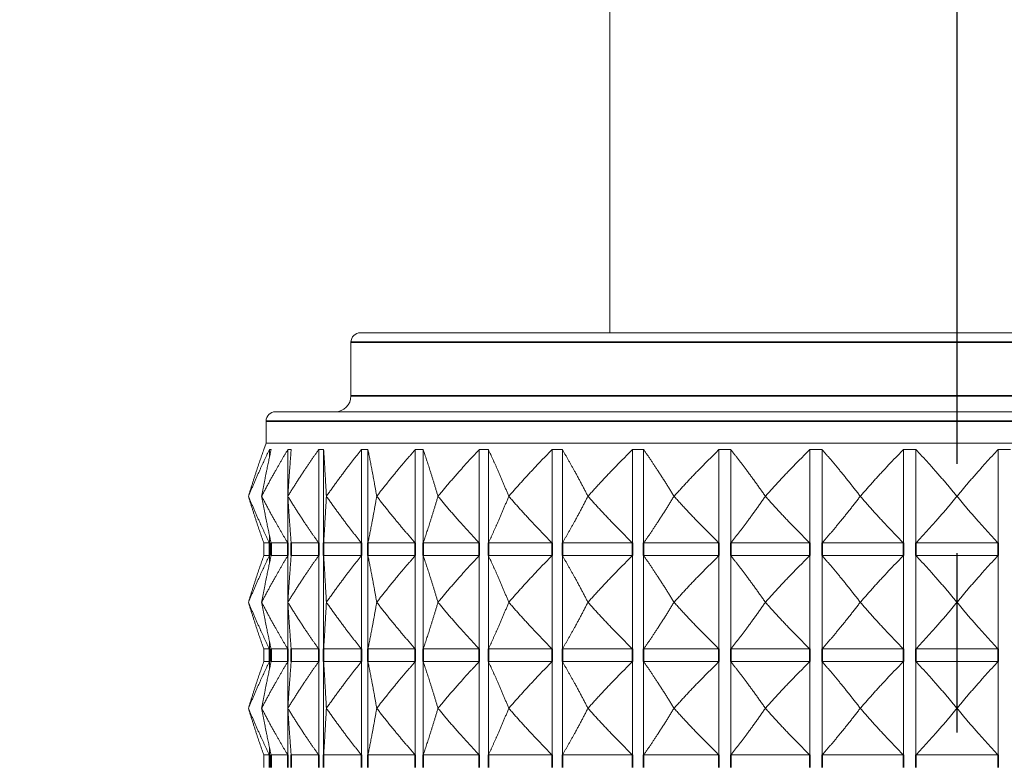
# Model space of a CAD drawing. Units: millimetres. Extents: x 32 to 1156, y -44 to 808.
# Drawn here: x 240 to 271, y 338 to 362 of the extents above; entities that cross this region are included whole.
import ezdxf

# ---------------------------------------------------------------- set-up
doc = ezdxf.new("R2010")
doc.units = ezdxf.units.MM
doc.header["$LTSCALE"] = 4
doc.linetypes.add('CHAIN', pattern=[0.3543, 0.2362, -0.0295, 0.0591, -0.0295])
doc.linetypes.add('DASH_DOT', pattern=[0.182, 0.1181, -0.0295, 0.0049, -0.0295])
doc.layers.add('Centerline (ISO)', color=1, linetype='DASH_DOT', lineweight=25, true_color=0xff0000)
for name, color, linetype, lineweight in [('Dimension (ISO)', 7, 'Continuous', 25), ('Visible (ISO)', 7, 'Continuous', 18), ('Visible Narrow (ISO)', 7, 'Continuous', 35)]:
    doc.layers.add(name, color=color, linetype=linetype, lineweight=lineweight)
doc.styles.add('Samuel Heath (ISO)', font='tahoma.ttf')
doc.dimstyles.new('Samuel Heath (ISO)', dxfattribs={"dimscale": 4, "dimtxt": 3, "dimasz": 2.5, "dimexe": 1, "dimexo": 1.5, "dimgap": 0.762, "dimtad": 0, "dimtih": 1, "dimtoh": 1, "dimdec": 4, "dimlfac": 0.03937, "dimrnd": 1e-08, "dimzin": 1, "dimdsep": 46, "dimlunit": 5, "dimtxsty": 'Samuel Heath (ISO)', "dimcen": 0.09, "dimdle": 10, "dimclrd": 256, "dimclre": 256, "dimclrt": 256, "dimazin": 0, "dimtfac": 1, "dimtmove": 0, "dimatfit": 3, "dimfxl": 0, "dimfrac": 2, "dimtolj": 1, "dimtzin": 0, "dimlwd": 15, "dimlwe": 15, "dimarcsym": 0})

# ---------------------------------------------------------------- blocks, each defined once
blk = doc.blocks.new('*D6')
at = {"layer": 'Defpoints', "color": 0, "transparency": 16777216}
for p in [(180.972, 545.475), (344.422, 545.475), (244.972, 315.475)]:
    blk.add_point(p, dxfattribs=at)
at = {"layer": 'Dimension (ISO)', "lineweight": 15, "transparency": 16777216}
for p, q in [((338.422, 545.475), (176.972, 545.475)), ((180.972, 535.475), (180.972, 441.098)), ((180.972, 325.475), (180.972, 419.851)), ((238.972, 315.475), (176.972, 315.475))]:
    blk.add_line(p, q, dxfattribs=at)
at = {"layer": 'Dimension (ISO)', "transparency": 16777216}
for points in [[(179.306, 535.475), (182.639, 535.475), (180.972, 545.475)], [(179.306, 325.475), (182.639, 325.475), (180.972, 315.475)]]:
    blk.add_solid(points, dxfattribs=at)
at = {"layer": 'Dimension (ISO)', "color": 176, "lineweight": 18, "true_color": 0x000080, "transparency": 16777216, "insert": (180.972, 438.05), "char_height": 12, "attachment_point": 2, "style": 'Samuel Heath (ISO)'}
blk.add_mtext('\\A1;9 1/16', dxfattribs=at)

msp = doc.modelspace()

# ---------------------------------------------------------------- linework, layer by layer
at = {"layer": 'Centerline (ISO)', "linetype": 'CHAIN', "ltscale": 23.990969}
msp.add_line((269.42229, 279.72156), (269.42229, 469.47481), dxfattribs=at)
at = {"layer": 'Visible (ISO)'}
for p, q in [((258.42229, 351.87481), (258.42229, 459.47481)), ((250.52229, 351.87481), (288.32229, 351.87481)), ((250.22229, 351.57481), (250.22229, 349.87481)), ((247.83324, 349.37481), (291.01134, 349.37481)), ((247.53324, 349.07481), (247.53324, 348.37481)), ((247.53324, 348.37481), (247.46133, 348.17725)), ((247.46133, 348.17725), (247.46133, 348.17481)), ((247.53324, 348.37481), (291.31134, 348.37481)), ((247.63898, 348.17481), (247.63898, 347.9256)), ((248.2224, 348.17481), (248.2224, 346.71485)), ((249.20074, 348.17481), (249.20074, 345.21767)), ((249.35816, 348.17481), (249.35816, 345.21767)), ((250.55577, 348.17481), (250.55577, 345.21767)), ((250.76107, 348.17481), (250.76107, 345.21767)), ((252.26225, 348.17481), (252.26225, 345.21767)), ((252.5116, 348.17481), (252.5116, 345.21767)), ((254.28838, 348.17481), (254.28838, 345.21767)), ((254.57715, 348.17481), (254.57715, 345.21767)), ((256.59644, 348.17481), (256.59644, 345.21767)), ((256.91924, 348.17481), (256.91924, 345.21767)), ((259.14341, 348.17481), (259.14341, 345.21767)), ((259.49423, 348.17481), (259.49423, 345.21767)), ((261.88186, 348.17481), (261.88186, 345.21767)), ((262.25416, 348.17481), (262.25416, 345.21767)), ((264.76077, 348.17481), (264.76077, 345.21767)), ((265.14762, 348.17481), (265.14762, 345.21767)), ((267.72652, 348.17481), (267.72652, 345.21767)), ((268.12072, 348.17481), (268.12072, 345.21767)), ((270.72386, 348.17481), (270.72386, 345.21767)), ((246.97468, 346.69624), (246.9748, 346.69624)), ((247.39272, 346.69624), (247.39307, 346.69624)), ((248.22113, 346.69624), (248.2217, 346.69624)), ((248.2224, 346.67763), (248.2224, 345.21767)), ((249.44448, 346.69624), (249.44526, 346.69624)), ((251.03998, 346.69624), (251.04095, 346.69624)), ((252.9779, 346.69624), (252.97905, 346.69624)), ((255.22216, 346.69624), (255.22346, 346.69624)), ((257.73093, 346.69624), (257.73237, 346.69624)), ((260.45749, 346.69624), (260.45903, 346.69624)), ((263.35105, 346.69624), (263.35267, 346.69624)), ((266.35771, 346.69624), (266.35937, 346.69624)), ((269.42145, 346.69624), (269.42313, 346.69624)), ((247.63898, 345.46689), (247.63898, 345.21767)), ((247.46133, 345.21767), (247.63898, 345.21767)), ((247.46133, 345.21767), (247.46133, 344.81767)), ((247.69278, 345.21767), (248.2224, 345.21767)), ((248.329, 345.21767), (249.20074, 345.21767)), ((249.35816, 345.21767), (250.55577, 345.21767)), ((250.76107, 345.21767), (252.26225, 345.21767)), ((252.5116, 345.21767), (254.28838, 345.21767)), ((254.57715, 345.21767), (256.59644, 345.21767)), ((256.91924, 345.21767), (259.14341, 345.21767)), ((259.49423, 345.21767), (261.88186, 345.21767)), ((262.25416, 345.21767), (264.76077, 345.21767)), ((265.14762, 345.21767), (267.72652, 345.21767)), ((268.12072, 345.21767), (270.72386, 345.21767)), ((247.46133, 344.81767), (247.63898, 344.81767)), ((247.63898, 344.81767), (247.63898, 344.56845)), ((247.69278, 344.81767), (248.2224, 344.81767)), ((248.2224, 344.81767), (248.2224, 343.35771)), ((248.329, 344.81767), (249.20074, 344.81767)), ((249.20074, 344.81767), (249.20074, 341.86053)), ((249.35816, 344.81767), (250.55577, 344.81767)), ((249.35816, 344.81767), (249.35816, 341.86053)), ((250.55577, 344.81767), (250.55577, 341.86053)), ((250.76107, 344.81767), (252.26225, 344.81767)), ((250.76107, 344.81767), (250.76107, 341.86053)), ((252.26225, 344.81767), (252.26225, 341.86053)), ((252.5116, 344.81767), (254.28838, 344.81767)), ((252.5116, 344.81767), (252.5116, 341.86053)), ((254.28838, 344.81767), (254.28838, 341.86053)), ((254.57715, 344.81767), (256.59644, 344.81767)), ((254.57715, 344.81767), (254.57715, 341.86053)), ((256.59644, 344.81767), (256.59644, 341.86053)), ((256.91924, 344.81767), (259.14341, 344.81767)), ((256.91924, 344.81767), (256.91924, 341.86053)), ((259.14341, 344.81767), (259.14341, 341.86053)), ((259.49423, 344.81767), (261.88186, 344.81767)), ((259.49423, 344.81767), (259.49423, 341.86053)), ((261.88186, 344.81767), (261.88186, 341.86053)), ((262.25416, 344.81767), (264.76077, 344.81767)), ((262.25416, 344.81767), (262.25416, 341.86053)), ((264.76077, 344.81767), (264.76077, 341.86053)), ((265.14762, 344.81767), (267.72652, 344.81767)), ((265.14762, 344.81767), (265.14762, 341.86053)), ((267.72652, 344.81767), (267.72652, 341.86053)), ((268.12072, 344.81767), (270.72386, 344.81767)), ((268.12072, 344.81767), (268.12072, 341.86053)), ((270.72386, 344.81767), (270.72386, 341.86053)), ((246.9748, 343.3391), (246.97468, 343.3391)), ((247.39307, 343.3391), (247.39272, 343.3391)), ((248.2217, 343.3391), (248.22113, 343.3391)), ((248.2224, 343.32049), (248.2224, 341.86053)), ((249.44526, 343.3391), (249.44448, 343.3391)), ((251.04095, 343.3391), (251.03998, 343.3391)), ((252.97905, 343.3391), (252.9779, 343.3391)), ((255.22346, 343.3391), (255.22216, 343.3391)), ((257.73237, 343.3391), (257.73093, 343.3391)), ((260.45903, 343.3391), (260.45749, 343.3391)), ((263.35267, 343.3391), (263.35105, 343.3391)), ((266.35937, 343.3391), (266.35771, 343.3391)), ((269.42313, 343.3391), (269.42145, 343.3391)), ((247.63898, 342.10974), (247.63898, 341.86053)), ((247.46133, 341.86053), (247.63898, 341.86053)), ((247.46133, 341.86053), (247.46133, 341.46053)), ((247.69278, 341.86053), (248.2224, 341.86053)), ((248.329, 341.86053), (249.20074, 341.86053)), ((249.35816, 341.86053), (250.55577, 341.86053)), ((250.76107, 341.86053), (252.26225, 341.86053)), ((252.5116, 341.86053), (254.28838, 341.86053)), ((254.57715, 341.86053), (256.59644, 341.86053)), ((256.91924, 341.86053), (259.14341, 341.86053)), ((259.49423, 341.86053), (261.88186, 341.86053)), ((262.25416, 341.86053), (264.76077, 341.86053)), ((265.14762, 341.86053), (267.72652, 341.86053)), ((268.12072, 341.86053), (270.72386, 341.86053)), ((247.46133, 341.46053), (247.63898, 341.46053)), ((247.63898, 341.46053), (247.63898, 341.21131)), ((247.69278, 341.46053), (248.2224, 341.46053)), ((248.2224, 341.46053), (248.2224, 340.00056)), ((248.329, 341.46053), (249.20074, 341.46053)), ((249.20074, 341.46053), (249.20074, 338.50338)), ((249.35816, 341.46053), (250.55577, 341.46053)), ((249.35816, 341.46053), (249.35816, 338.50338)), ((250.55577, 341.46053), (250.55577, 338.50338)), ((250.76107, 341.46053), (252.26225, 341.46053)), ((250.76107, 341.46053), (250.76107, 338.50338)), ((252.26225, 341.46053), (252.26225, 338.50338)), ((252.5116, 341.46053), (254.28838, 341.46053)), ((252.5116, 341.46053), (252.5116, 338.50338)), ((254.28838, 341.46053), (254.28838, 338.50338)), ((254.57715, 341.46053), (256.59644, 341.46053)), ((254.57715, 341.46053), (254.57715, 338.50338)), ((256.59644, 341.46053), (256.59644, 338.50338)), ((256.91924, 341.46053), (259.14341, 341.46053)), ((256.91924, 341.46053), (256.91924, 338.50338)), ((259.14341, 341.46053), (259.14341, 338.50338)), ((259.49423, 341.46053), (261.88186, 341.46053)), ((259.49423, 341.46053), (259.49423, 338.50338)), ((261.88186, 341.46053), (261.88186, 338.50338)), ((262.25416, 341.46053), (264.76077, 341.46053)), ((262.25416, 341.46053), (262.25416, 338.50338)), ((264.76077, 341.46053), (264.76077, 338.50338)), ((265.14762, 341.46053), (267.72652, 341.46053)), ((265.14762, 341.46053), (265.14762, 338.50338)), ((267.72652, 341.46053), (267.72652, 338.50338)), ((268.12072, 341.46053), (270.72386, 341.46053)), ((268.12072, 341.46053), (268.12072, 338.50338)), ((270.72386, 341.46053), (270.72386, 338.50338)), ((246.9748, 339.98195), (246.97468, 339.98195)), ((247.39307, 339.98195), (247.39272, 339.98195)), ((248.2217, 339.98195), (248.22113, 339.98195)), ((248.2224, 339.96335), (248.2224, 338.50338)), ((249.44526, 339.98195), (249.44448, 339.98195)), ((251.04095, 339.98195), (251.03998, 339.98195)), ((252.97905, 339.98195), (252.9779, 339.98195)), ((255.22346, 339.98195), (255.22216, 339.98195)), ((257.73237, 339.98195), (257.73093, 339.98195)), ((260.45903, 339.98195), (260.45749, 339.98195)), ((263.35267, 339.98195), (263.35105, 339.98195)), ((266.35937, 339.98195), (266.35771, 339.98195)), ((269.42313, 339.98195), (269.42145, 339.98195)), ((247.63898, 338.7526), (247.63898, 338.50338)), ((247.46133, 338.50338), (247.63898, 338.50338)), ((247.46133, 338.50338), (247.46133, 338.10338)), ((247.69278, 338.50338), (248.2224, 338.50338)), ((248.329, 338.50338), (249.20074, 338.50338)), ((249.35816, 338.50338), (250.55577, 338.50338)), ((250.76107, 338.50338), (252.26225, 338.50338)), ((252.5116, 338.50338), (254.28838, 338.50338)), ((254.57715, 338.50338), (256.59644, 338.50338)), ((256.91924, 338.50338), (259.14341, 338.50338)), ((259.49423, 338.50338), (261.88186, 338.50338)), ((262.25416, 338.50338), (264.76077, 338.50338)), ((265.14762, 338.50338), (267.72652, 338.50338)), ((268.12072, 338.50338), (270.72386, 338.50338))]:
    msp.add_line(p, q, dxfattribs=at)
for centre, radius, start, end in [((250.52229, 351.57481), 0.3, 90, 180), ((249.72229, 349.87481), 0.5, 270, 0), ((247.83324, 349.07481), 0.3, 90, 180)]:
    msp.add_arc(centre, radius, start, end, dxfattribs=at)
for points, weights in [([(247.46133, 348.17481), (247.22095, 347.49808), (246.97468, 346.69624)], [1, 1.00051245702, 1]), ([(246.9748, 346.69624), (247.31091, 347.49808), (247.63898, 348.17481)], [1, 1.00051245702, 1]), ([(247.69278, 348.17481), (247.54457, 347.49808), (247.39272, 346.69624)], [1, 1.00051245702, 1]), ([(247.39307, 346.69624), (247.81275, 347.49808), (248.2224, 348.17481)], [1, 1.00051245702, 1]), ([(247.63898, 348.17481), (247.66588, 348.17969), (247.69278, 348.17481)], [1.01225231534, 1.01229327341, 1.01225231534]), ([(248.329, 348.17481), (248.27572, 347.49808), (248.22113, 346.69624)], [1, 1.00051245702, 1]), ([(248.2217, 346.69624), (248.71715, 347.49808), (249.20074, 348.17481)], [1, 1.00051245702, 1]), ([(248.2224, 348.17481), (248.2757, 348.17969), (248.329, 348.17481)], [1.01225231534, 1.01229327341, 1.01225231534]), ([(249.20074, 348.17481), (249.27945, 348.17969), (249.35816, 348.17481)], [1.01225231534, 1.01229327341, 1.01225231534]), ([(249.35816, 348.17481), (249.4008, 347.49808), (249.44448, 346.69624)], [1, 1.00051245702, 1]), ([(249.44526, 346.69624), (250.00723, 347.49808), (250.55577, 348.17481)], [1, 1.00051245702, 1]), ([(250.55577, 348.17481), (250.65842, 348.17969), (250.76107, 348.17481)], [1.01225231534, 1.01229327341, 1.01225231534]), ([(250.76107, 348.17481), (250.89884, 347.49808), (251.03998, 346.69624)], [1, 1.00051245702, 1]), ([(251.04095, 346.69624), (251.65899, 347.49808), (252.26225, 348.17481)], [1, 1.00051245702, 1]), ([(252.26225, 348.17481), (252.38693, 348.17969), (252.5116, 348.17481)], [1.01225231534, 1.01229327341, 1.01225231534]), ([(252.5116, 348.17481), (252.74193, 347.49808), (252.9779, 346.69624)], [1, 1.00051245702, 1]), ([(252.97905, 346.69624), (253.64164, 347.49808), (254.28838, 348.17481)], [1, 1.00051245702, 1]), ([(254.28838, 348.17481), (254.43277, 348.17969), (254.57715, 348.17481)], [1.01225231534, 1.01229327341, 1.01225231534]), ([(254.57715, 348.17481), (254.89575, 347.49808), (255.22216, 346.69624)], [1, 1.00051245702, 1]), ([(255.22346, 346.69624), (255.91826, 347.49808), (256.59644, 348.17481)], [1, 1.00051245702, 1]), ([(256.59644, 348.17481), (256.75784, 348.17969), (256.91924, 348.17481)], [1.01225231534, 1.01229327341, 1.01225231534]), ([(256.91924, 348.17481), (257.32017, 347.49808), (257.73093, 346.69624)], [1, 1.00051245702, 1]), ([(257.73237, 346.69624), (258.44643, 347.49808), (259.14341, 348.17481)], [1, 1.00051245702, 1]), ([(259.14341, 348.17481), (259.31882, 348.17969), (259.49423, 348.17481)], [1.01225231534, 1.01229327341, 1.01225231534]), ([(259.49423, 348.17481), (259.97003, 347.49808), (260.45749, 346.69624)], [1, 1.00051245702, 1]), ([(260.45903, 346.69624), (261.17906, 347.49808), (261.88186, 348.17481)], [1, 1.00051245702, 1]), ([(261.88186, 348.17481), (262.06801, 348.17969), (262.25416, 348.17481)], [1.01225231534, 1.01229327341, 1.01225231534]), ([(262.25416, 348.17481), (262.79597, 347.49808), (263.35105, 346.69624)], [1, 1.00051245702, 1]), ([(263.35267, 346.69624), (264.06524, 347.49808), (264.76077, 348.17481)], [1, 1.00051245702, 1]), ([(264.76077, 348.17481), (264.9542, 348.17969), (265.14762, 348.17481)], [1.01225231534, 1.01229327341, 1.01225231534]), ([(265.14762, 348.17481), (265.74534, 347.49808), (266.35771, 346.69624)], [1, 1.00051245702, 1]), ([(266.35937, 346.69624), (267.05122, 347.49808), (267.72652, 348.17481)], [1, 1.00051245702, 1]), ([(267.72652, 348.17481), (267.92362, 348.17969), (268.12072, 348.17481)], [1.01225231534, 1.01229327341, 1.01225231534]), ([(268.12072, 348.17481), (268.76321, 347.49808), (269.42145, 346.69624)], [1, 1.00051245702, 1]), ([(269.42313, 346.69624), (270.08136, 347.49808), (270.72386, 348.17481)], [1, 1.00051245702, 1]), ([(270.72386, 348.17481), (270.92096, 348.17969), (271.11805, 348.17481)], [1.01225231534, 1.01229327341, 1.01225231534]), ([(246.97468, 346.69624), (247.22095, 345.8944), (247.46133, 345.21767)], [1, 1.00051245702, 1]), ([(247.63898, 345.21767), (247.31091, 345.8944), (246.9748, 346.69624)], [1, 1.00051245702, 1]), ([(247.39272, 346.69624), (247.54457, 345.8944), (247.69278, 345.21767)], [1, 1.00051245702, 1]), ([(248.2224, 345.21767), (247.81275, 345.8944), (247.39307, 346.69624)], [1, 1.00051245702, 1]), ([(248.22113, 346.69624), (248.27572, 345.8944), (248.329, 345.21767)], [1, 1.00051245702, 1]), ([(249.20074, 345.21767), (248.71715, 345.8944), (248.2217, 346.69624)], [1, 1.00051245702, 1]), ([(249.44448, 346.69624), (249.4008, 345.8944), (249.35816, 345.21767)], [1, 1.00051245702, 1]), ([(250.55577, 345.21767), (250.00723, 345.8944), (249.44526, 346.69624)], [1, 1.00051245702, 1]), ([(251.03998, 346.69624), (250.89884, 345.8944), (250.76107, 345.21767)], [1, 1.00051245702, 1]), ([(252.26225, 345.21767), (251.65899, 345.8944), (251.04095, 346.69624)], [1, 1.00051245702, 1]), ([(252.9779, 346.69624), (252.74193, 345.8944), (252.5116, 345.21767)], [1, 1.00051245702, 1]), ([(254.28838, 345.21767), (253.64164, 345.8944), (252.97905, 346.69624)], [1, 1.00051245702, 1]), ([(255.22216, 346.69624), (254.89575, 345.8944), (254.57715, 345.21767)], [1, 1.00051245702, 1]), ([(256.59644, 345.21767), (255.91826, 345.8944), (255.22346, 346.69624)], [1, 1.00051245702, 1]), ([(257.73093, 346.69624), (257.32017, 345.8944), (256.91924, 345.21767)], [1, 1.00051245702, 1]), ([(259.14341, 345.21767), (258.44643, 345.8944), (257.73237, 346.69624)], [1, 1.00051245702, 1]), ([(260.45749, 346.69624), (259.97003, 345.8944), (259.49423, 345.21767)], [1, 1.00051245702, 1]), ([(261.88186, 345.21767), (261.17906, 345.8944), (260.45903, 346.69624)], [1, 1.00051245702, 1]), ([(263.35105, 346.69624), (262.79597, 345.8944), (262.25416, 345.21767)], [1, 1.00051245702, 1]), ([(264.76077, 345.21767), (264.06524, 345.8944), (263.35267, 346.69624)], [1, 1.00051245702, 1]), ([(266.35771, 346.69624), (265.74534, 345.8944), (265.14762, 345.21767)], [1, 1.00051245702, 1]), ([(267.72652, 345.21767), (267.05122, 345.8944), (266.35937, 346.69624)], [1, 1.00051245702, 1]), ([(269.42145, 346.69624), (268.76321, 345.8944), (268.12072, 345.21767)], [1, 1.00051245702, 1]), ([(270.72386, 345.21767), (270.08136, 345.8944), (269.42313, 346.69624)], [1, 1.00051245702, 1]), ([(247.46133, 344.81767), (247.22095, 344.14094), (246.97468, 343.3391)], [1, 1.00051245702, 1]), ([(246.9748, 343.3391), (247.31091, 344.14094), (247.63898, 344.81767)], [1, 1.00051245702, 1]), ([(247.69278, 344.81767), (247.54457, 344.14094), (247.39272, 343.3391)], [1, 1.00051245702, 1]), ([(247.39307, 343.3391), (247.81275, 344.14094), (248.2224, 344.81767)], [1, 1.00051245702, 1]), ([(248.329, 344.81767), (248.27572, 344.14094), (248.22113, 343.3391)], [1, 1.00051245702, 1]), ([(248.2217, 343.3391), (248.71715, 344.14094), (249.20074, 344.81767)], [1, 1.00051245702, 1]), ([(249.35816, 344.81767), (249.4008, 344.14094), (249.44448, 343.3391)], [1, 1.00051245702, 1]), ([(249.44526, 343.3391), (250.00723, 344.14094), (250.55577, 344.81767)], [1, 1.00051245702, 1]), ([(250.76107, 344.81767), (250.89884, 344.14094), (251.03998, 343.3391)], [1, 1.00051245702, 1]), ([(251.04095, 343.3391), (251.65899, 344.14094), (252.26225, 344.81767)], [1, 1.00051245702, 1]), ([(252.5116, 344.81767), (252.74193, 344.14094), (252.9779, 343.3391)], [1, 1.00051245702, 1]), ([(252.97905, 343.3391), (253.64164, 344.14094), (254.28838, 344.81767)], [1, 1.00051245702, 1]), ([(254.57715, 344.81767), (254.89575, 344.14094), (255.22216, 343.3391)], [1, 1.00051245702, 1]), ([(255.22346, 343.3391), (255.91826, 344.14094), (256.59644, 344.81767)], [1, 1.00051245702, 1]), ([(256.91924, 344.81767), (257.32017, 344.14094), (257.73093, 343.3391)], [1, 1.00051245702, 1]), ([(257.73237, 343.3391), (258.44643, 344.14094), (259.14341, 344.81767)], [1, 1.00051245702, 1]), ([(259.49423, 344.81767), (259.97003, 344.14094), (260.45749, 343.3391)], [1, 1.00051245702, 1]), ([(260.45903, 343.3391), (261.17906, 344.14094), (261.88186, 344.81767)], [1, 1.00051245702, 1]), ([(262.25416, 344.81767), (262.79597, 344.14094), (263.35105, 343.3391)], [1, 1.00051245702, 1]), ([(263.35267, 343.3391), (264.06524, 344.14094), (264.76077, 344.81767)], [1, 1.00051245702, 1]), ([(265.14762, 344.81767), (265.74534, 344.14094), (266.35771, 343.3391)], [1, 1.00051245702, 1]), ([(266.35937, 343.3391), (267.05122, 344.14094), (267.72652, 344.81767)], [1, 1.00051245702, 1]), ([(268.12072, 344.81767), (268.76321, 344.14094), (269.42145, 343.3391)], [1, 1.00051245702, 1]), ([(269.42313, 343.3391), (270.08136, 344.14094), (270.72386, 344.81767)], [1, 1.00051245702, 1]), ([(246.97468, 343.3391), (247.22095, 342.53726), (247.46133, 341.86053)], [1, 1.00051245702, 1]), ([(247.63898, 341.86053), (247.31091, 342.53726), (246.9748, 343.3391)], [1, 1.00051245702, 1]), ([(247.39272, 343.3391), (247.54457, 342.53726), (247.69278, 341.86053)], [1, 1.00051245702, 1]), ([(248.2224, 341.86053), (247.81275, 342.53726), (247.39307, 343.3391)], [1, 1.00051245702, 1]), ([(248.22113, 343.3391), (248.27572, 342.53726), (248.329, 341.86053)], [1, 1.00051245702, 1]), ([(249.20074, 341.86053), (248.71715, 342.53726), (248.2217, 343.3391)], [1, 1.00051245702, 1]), ([(249.44448, 343.3391), (249.4008, 342.53726), (249.35816, 341.86053)], [1, 1.00051245702, 1]), ([(250.55577, 341.86053), (250.00723, 342.53726), (249.44526, 343.3391)], [1, 1.00051245702, 1]), ([(251.03998, 343.3391), (250.89884, 342.53726), (250.76107, 341.86053)], [1, 1.00051245702, 1]), ([(252.26225, 341.86053), (251.65899, 342.53726), (251.04095, 343.3391)], [1, 1.00051245702, 1]), ([(252.9779, 343.3391), (252.74193, 342.53726), (252.5116, 341.86053)], [1, 1.00051245702, 1]), ([(254.28838, 341.86053), (253.64164, 342.53726), (252.97905, 343.3391)], [1, 1.00051245702, 1]), ([(255.22216, 343.3391), (254.89575, 342.53726), (254.57715, 341.86053)], [1, 1.00051245702, 1]), ([(256.59644, 341.86053), (255.91826, 342.53726), (255.22346, 343.3391)], [1, 1.00051245702, 1]), ([(257.73093, 343.3391), (257.32017, 342.53726), (256.91924, 341.86053)], [1, 1.00051245702, 1]), ([(259.14341, 341.86053), (258.44643, 342.53726), (257.73237, 343.3391)], [1, 1.00051245702, 1]), ([(260.45749, 343.3391), (259.97003, 342.53726), (259.49423, 341.86053)], [1, 1.00051245702, 1]), ([(261.88186, 341.86053), (261.17906, 342.53726), (260.45903, 343.3391)], [1, 1.00051245702, 1]), ([(263.35105, 343.3391), (262.79597, 342.53726), (262.25416, 341.86053)], [1, 1.00051245702, 1]), ([(264.76077, 341.86053), (264.06524, 342.53726), (263.35267, 343.3391)], [1, 1.00051245702, 1]), ([(266.35771, 343.3391), (265.74534, 342.53726), (265.14762, 341.86053)], [1, 1.00051245702, 1]), ([(267.72652, 341.86053), (267.05122, 342.53726), (266.35937, 343.3391)], [1, 1.00051245702, 1]), ([(269.42145, 343.3391), (268.76321, 342.53726), (268.12072, 341.86053)], [1, 1.00051245702, 1]), ([(270.72386, 341.86053), (270.08136, 342.53726), (269.42313, 343.3391)], [1, 1.00051245702, 1]), ([(247.46133, 341.46053), (247.22095, 340.78379), (246.97468, 339.98195)], [1, 1.00051245702, 1]), ([(246.9748, 339.98195), (247.31091, 340.78379), (247.63898, 341.46053)], [1, 1.00051245702, 1]), ([(247.69278, 341.46053), (247.54457, 340.78379), (247.39272, 339.98195)], [1, 1.00051245702, 1]), ([(247.39307, 339.98195), (247.81275, 340.78379), (248.2224, 341.46053)], [1, 1.00051245702, 1]), ([(248.329, 341.46053), (248.27572, 340.78379), (248.22113, 339.98195)], [1, 1.00051245702, 1]), ([(248.2217, 339.98195), (248.71715, 340.78379), (249.20074, 341.46053)], [1, 1.00051245702, 1]), ([(249.35816, 341.46053), (249.4008, 340.78379), (249.44448, 339.98195)], [1, 1.00051245702, 1]), ([(249.44526, 339.98195), (250.00723, 340.78379), (250.55577, 341.46053)], [1, 1.00051245702, 1]), ([(250.76107, 341.46053), (250.89884, 340.78379), (251.03998, 339.98195)], [1, 1.00051245702, 1]), ([(251.04095, 339.98195), (251.65899, 340.78379), (252.26225, 341.46053)], [1, 1.00051245702, 1]), ([(252.5116, 341.46053), (252.74193, 340.78379), (252.9779, 339.98195)], [1, 1.00051245702, 1]), ([(252.97905, 339.98195), (253.64164, 340.78379), (254.28838, 341.46053)], [1, 1.00051245702, 1]), ([(254.57715, 341.46053), (254.89575, 340.78379), (255.22216, 339.98195)], [1, 1.00051245702, 1]), ([(255.22346, 339.98195), (255.91826, 340.78379), (256.59644, 341.46053)], [1, 1.00051245702, 1]), ([(256.91924, 341.46053), (257.32017, 340.78379), (257.73093, 339.98195)], [1, 1.00051245702, 1]), ([(257.73237, 339.98195), (258.44643, 340.78379), (259.14341, 341.46053)], [1, 1.00051245702, 1]), ([(259.49423, 341.46053), (259.97003, 340.78379), (260.45749, 339.98195)], [1, 1.00051245702, 1]), ([(260.45903, 339.98195), (261.17906, 340.78379), (261.88186, 341.46053)], [1, 1.00051245702, 1]), ([(262.25416, 341.46053), (262.79597, 340.78379), (263.35105, 339.98195)], [1, 1.00051245702, 1]), ([(263.35267, 339.98195), (264.06524, 340.78379), (264.76077, 341.46053)], [1, 1.00051245702, 1]), ([(265.14762, 341.46053), (265.74534, 340.78379), (266.35771, 339.98195)], [1, 1.00051245702, 1]), ([(266.35937, 339.98195), (267.05122, 340.78379), (267.72652, 341.46053)], [1, 1.00051245702, 1]), ([(268.12072, 341.46053), (268.76321, 340.78379), (269.42145, 339.98195)], [1, 1.00051245702, 1]), ([(269.42313, 339.98195), (270.08136, 340.78379), (270.72386, 341.46053)], [1, 1.00051245702, 1]), ([(246.97468, 339.98195), (247.22095, 339.18012), (247.46133, 338.50338)], [1, 1.00051245702, 1]), ([(247.63898, 338.50338), (247.31091, 339.18012), (246.9748, 339.98195)], [1, 1.00051245702, 1]), ([(247.39272, 339.98195), (247.54457, 339.18012), (247.69278, 338.50338)], [1, 1.00051245702, 1]), ([(248.2224, 338.50338), (247.81275, 339.18012), (247.39307, 339.98195)], [1, 1.00051245702, 1]), ([(248.22113, 339.98195), (248.27572, 339.18012), (248.329, 338.50338)], [1, 1.00051245702, 1]), ([(249.20074, 338.50338), (248.71715, 339.18012), (248.2217, 339.98195)], [1, 1.00051245702, 1]), ([(249.44448, 339.98195), (249.4008, 339.18012), (249.35816, 338.50338)], [1, 1.00051245702, 1]), ([(250.55577, 338.50338), (250.00723, 339.18012), (249.44526, 339.98195)], [1, 1.00051245702, 1]), ([(251.03998, 339.98195), (250.89884, 339.18012), (250.76107, 338.50338)], [1, 1.00051245702, 1]), ([(252.26225, 338.50338), (251.65899, 339.18012), (251.04095, 339.98195)], [1, 1.00051245702, 1]), ([(252.9779, 339.98195), (252.74193, 339.18012), (252.5116, 338.50338)], [1, 1.00051245702, 1]), ([(254.28838, 338.50338), (253.64164, 339.18012), (252.97905, 339.98195)], [1, 1.00051245702, 1]), ([(255.22216, 339.98195), (254.89575, 339.18012), (254.57715, 338.50338)], [1, 1.00051245702, 1]), ([(256.59644, 338.50338), (255.91826, 339.18012), (255.22346, 339.98195)], [1, 1.00051245702, 1]), ([(257.73093, 339.98195), (257.32017, 339.18012), (256.91924, 338.50338)], [1, 1.00051245702, 1]), ([(259.14341, 338.50338), (258.44643, 339.18012), (257.73237, 339.98195)], [1, 1.00051245702, 1]), ([(260.45749, 339.98195), (259.97003, 339.18012), (259.49423, 338.50338)], [1, 1.00051245702, 1]), ([(261.88186, 338.50338), (261.17906, 339.18012), (260.45903, 339.98195)], [1, 1.00051245702, 1]), ([(263.35105, 339.98195), (262.79597, 339.18012), (262.25416, 338.50338)], [1, 1.00051245702, 1]), ([(264.76077, 338.50338), (264.06524, 339.18012), (263.35267, 339.98195)], [1, 1.00051245702, 1]), ([(266.35771, 339.98195), (265.74534, 339.18012), (265.14762, 338.50338)], [1, 1.00051245702, 1]), ([(267.72652, 338.50338), (267.05122, 339.18012), (266.35937, 339.98195)], [1, 1.00051245702, 1]), ([(269.42145, 339.98195), (268.76321, 339.18012), (268.12072, 338.50338)], [1, 1.00051245702, 1]), ([(270.72386, 338.50338), (270.08136, 339.18012), (269.42313, 339.98195)], [1, 1.00051245702, 1])]:
    msp.add_rational_spline(points, weights, degree=2, dxfattribs=at)
at = {"layer": 'Visible Narrow (ISO)'}
for p, q in [((288.62229, 351.57481), (250.22229, 351.57481)), ((250.22229, 349.87481), (288.62229, 349.87481)), ((291.31134, 349.07481), (247.53324, 349.07481)), ((247.63898, 344.81767), (247.63898, 345.21767)), ((247.69278, 345.21767), (247.69278, 344.81767)), ((248.2224, 344.81767), (248.2224, 345.21767)), ((248.329, 345.21767), (248.329, 344.81767)), ((249.20074, 344.81767), (249.20074, 345.21767)), ((249.35816, 345.21767), (249.35816, 344.81767)), ((250.55577, 344.81767), (250.55577, 345.21767)), ((250.76107, 345.21767), (250.76107, 344.81767)), ((252.26225, 344.81767), (252.26225, 345.21767)), ((252.5116, 345.21767), (252.5116, 344.81767)), ((254.28838, 344.81767), (254.28838, 345.21767)), ((254.57715, 345.21767), (254.57715, 344.81767)), ((256.59644, 344.81767), (256.59644, 345.21767)), ((256.91924, 345.21767), (256.91924, 344.81767)), ((259.14341, 344.81767), (259.14341, 345.21767)), ((259.49423, 345.21767), (259.49423, 344.81767)), ((261.88186, 344.81767), (261.88186, 345.21767)), ((262.25416, 345.21767), (262.25416, 344.81767)), ((264.76077, 344.81767), (264.76077, 345.21767)), ((265.14762, 345.21767), (265.14762, 344.81767)), ((267.72652, 344.81767), (267.72652, 345.21767)), ((268.12072, 345.21767), (268.12072, 344.81767)), ((270.72386, 344.81767), (270.72386, 345.21767)), ((247.63898, 341.46053), (247.63898, 341.86053)), ((247.69278, 341.86053), (247.69278, 341.46053)), ((248.2224, 341.46053), (248.2224, 341.86053)), ((248.329, 341.86053), (248.329, 341.46053)), ((249.20074, 341.46053), (249.20074, 341.86053)), ((249.35816, 341.86053), (249.35816, 341.46053)), ((250.55577, 341.46053), (250.55577, 341.86053)), ((250.76107, 341.86053), (250.76107, 341.46053)), ((252.26225, 341.46053), (252.26225, 341.86053)), ((252.5116, 341.86053), (252.5116, 341.46053)), ((254.28838, 341.46053), (254.28838, 341.86053)), ((254.57715, 341.86053), (254.57715, 341.46053)), ((256.59644, 341.46053), (256.59644, 341.86053)), ((256.91924, 341.86053), (256.91924, 341.46053)), ((259.14341, 341.46053), (259.14341, 341.86053)), ((259.49423, 341.86053), (259.49423, 341.46053)), ((261.88186, 341.46053), (261.88186, 341.86053)), ((262.25416, 341.86053), (262.25416, 341.46053)), ((264.76077, 341.46053), (264.76077, 341.86053)), ((265.14762, 341.86053), (265.14762, 341.46053)), ((267.72652, 341.46053), (267.72652, 341.86053)), ((268.12072, 341.86053), (268.12072, 341.46053)), ((270.72386, 341.46053), (270.72386, 341.86053)), ((247.63898, 338.10338), (247.63898, 338.50338)), ((247.69278, 338.50338), (247.69278, 338.10338)), ((248.2224, 338.10338), (248.2224, 338.50338)), ((248.329, 338.50338), (248.329, 338.10338)), ((249.20074, 338.10338), (249.20074, 338.50338)), ((249.35816, 338.50338), (249.35816, 338.10338)), ((250.55577, 338.10338), (250.55577, 338.50338)), ((250.76107, 338.50338), (250.76107, 338.10338)), ((252.26225, 338.10338), (252.26225, 338.50338)), ((252.5116, 338.50338), (252.5116, 338.10338)), ((254.28838, 338.10338), (254.28838, 338.50338)), ((254.57715, 338.50338), (254.57715, 338.10338)), ((256.59644, 338.10338), (256.59644, 338.50338)), ((256.91924, 338.50338), (256.91924, 338.10338)), ((259.14341, 338.10338), (259.14341, 338.50338)), ((259.49423, 338.50338), (259.49423, 338.10338)), ((261.88186, 338.10338), (261.88186, 338.50338)), ((262.25416, 338.50338), (262.25416, 338.10338)), ((264.76077, 338.10338), (264.76077, 338.50338)), ((265.14762, 338.50338), (265.14762, 338.10338)), ((267.72652, 338.10338), (267.72652, 338.50338)), ((268.12072, 338.50338), (268.12072, 338.10338)), ((270.72386, 338.10338), (270.72386, 338.50338))]:
    msp.add_line(p, q, dxfattribs=at)

# ---------------------------------------------------------------- dimensions: what is measured, and where the dimension line sits
at = {"layer": 'Dimension (ISO)', "lineweight": 18}
dim = msp.add_linear_dim(base=(180.97229, 545.47481), p1=(244.97229, 315.47481), p2=(344.42229, 545.47481), angle=270, dimstyle='Samuel Heath (ISO)', override={"dimgap": 0.762, "dimdec": 4, "dimlfac": 0.03937, "dimtol": 0, "dimlim": 0, "dimtp": 0, "dimtm": 0, "dimtdec": 2, "dimtofl": 0, "dimatfit": 1}, dxfattribs=at)
dim.commit()
dim.dimension.update_dxf_attribs({"geometry": '*D6', "text_midpoint": (180.97229, 430.47481), "dimtype": 160})

doc.saveas('drawing.dxf')
